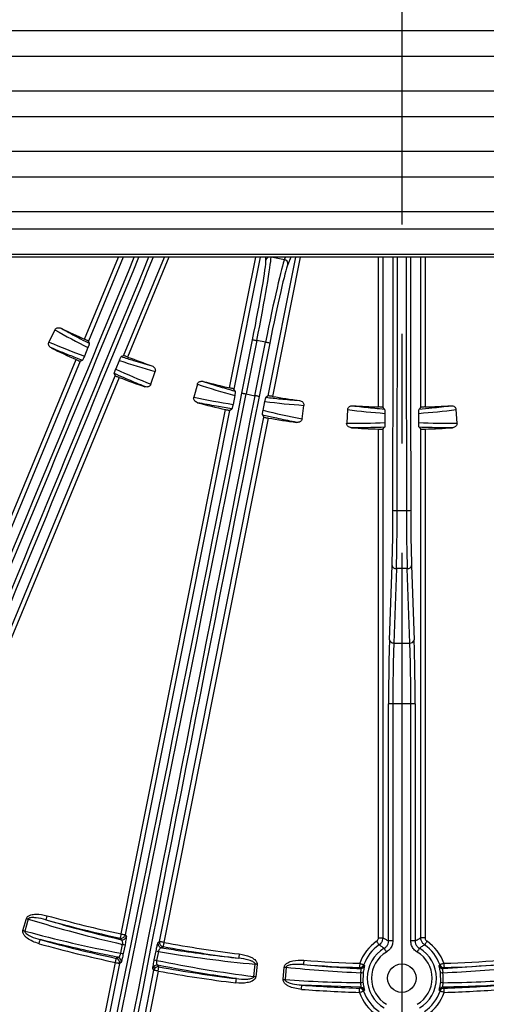
# Model space of a CAD drawing. Extents: x 5 to 417, y 5 to 292.
# Drawn here: x 263 to 274, y 178 to 201 of the extents above; entities that cross this region are included whole.
import ezdxf

# ---------------------------------------------------------------- set-up
doc = ezdxf.new("R2010")
doc.units = 0
doc.linetypes.add('CENTERX2', pattern=[20.32, 12.7, -2.54, 2.54, -2.54])
doc.layers.get('0').update_dxf_attribs({"linetype": 'CONTINUOUS'})
doc.layers.add('中心線', color=11, linetype='CENTERX2')

# ---------------------------------------------------------------- blocks, each defined once
blk = doc.blocks.new('SW_CENTERMARKSYMBOL_0')
at = {"layer": '中心線', "color": 0}
blk.add_line((0, -1), (0, -43.809), dxfattribs=at)

msp = doc.modelspace()

# ---------------------------------------------------------------- linework, layer by layer
at = {"color": 0, "linetype": 'CONTINUOUS'}
for p, q in [((249.148, 200.929), (294.948, 200.928)), ((294.948, 200.328), (249.148, 200.329)), ((249.148, 199.529), (294.948, 199.528)), ((294.948, 198.928), (249.148, 198.929)), ((249.148, 198.129), (294.948, 198.128)), ((294.948, 197.528), (249.148, 197.529)), ((249.148, 196.729), (294.948, 196.728)), ((249.148, 196.329), (294.948, 196.328)), ((294.948, 195.728), (249.148, 195.729)), ((294.748, 195.668), (259.748, 195.669)), ((264.684, 193.765), (265.473, 195.668)), ((265.581, 195.668), (264.774, 193.721)), ((265.589, 193.383), (266.536, 195.668)), ((266.644, 195.668), (265.684, 193.351)), ((268.052, 192.635), (268.656, 195.668)), ((268.758, 195.668), (268.149, 192.609)), ((268.895, 195.599), (268.895, 195.668)), ((268.946, 192.451), (269.586, 195.668)), ((269.688, 195.668), (269.045, 192.437)), ((269.053, 195.668), (269.323, 195.615)), ((269.323, 195.615), (269.345, 195.668)), ((269.472, 195.668), (269.401, 195.499)), ((271.507, 192.192), (271.507, 195.668)), ((271.607, 195.668), (271.607, 192.186)), ((272.489, 192.186), (272.489, 195.668)), ((272.589, 195.668), (272.589, 192.192)), ((263.998, 193.982), (263.857, 193.7)), ((264.764, 193.572), (264.683, 193.374)), ((264.796, 193.668), (264.774, 193.721)), ((268.337, 192.514), (268.584, 193.753)), ((268.682, 193.734), (268.435, 192.494)), ((268.638, 192.454), (268.884, 193.694)), ((268.884, 193.694), (268.682, 193.734)), ((268.982, 193.674), (268.736, 192.435)), ((265.589, 193.383), (265.537, 193.361)), ((259.74, 181.828), (264.489, 193.292)), ((264.581, 193.254), (259.832, 181.789)), ((264.581, 193.254), (264.635, 193.276)), ((265.409, 193.073), (265.492, 193.27)), ((260.647, 181.452), (265.396, 192.917)), ((265.488, 192.878), (260.739, 181.414)), ((265.374, 192.969), (265.396, 192.917)), ((266.223, 192.72), (266.323, 193.019)), ((267.302, 192.721), (267.219, 192.417)), ((268.169, 192.459), (268.13, 192.253)), ((268.182, 192.559), (268.149, 192.609)), ((268.435, 192.494), (268.638, 192.454)), ((268.946, 192.451), (268.896, 192.417)), ((268.828, 192.114), (268.869, 192.319)), ((269.731, 191.918), (269.771, 192.23)), ((271.647, 192.145), (271.607, 192.186)), ((272.489, 192.186), (272.449, 192.145)), ((265.531, 179.963), (267.952, 192.133)), ((268.051, 192.114), (265.629, 179.943)), ((266.426, 179.785), (268.847, 191.956)), ((268.051, 192.114), (268.101, 192.147)), ((268.813, 192.006), (268.847, 191.956)), ((270.789, 192.13), (270.768, 191.816)), ((271.654, 192.044), (271.655, 191.831)), ((272.441, 191.831), (272.442, 192.044)), ((273.329, 191.816), (273.307, 192.13)), ((268.945, 191.935), (266.524, 179.765)), ((271.507, 179.874), (271.507, 191.68)), ((271.607, 191.681), (271.648, 191.721)), ((271.607, 191.681), (271.607, 179.874)), ((272.448, 191.721), (272.489, 191.681)), ((272.489, 179.874), (272.489, 191.681)), ((272.589, 191.68), (272.589, 179.874)), ((271.941, 189.791), (272.155, 189.791)), ((271.761, 186.785), (271.822, 188.512)), ((271.922, 188.442), (271.861, 186.714)), ((272.174, 188.442), (271.922, 188.442)), ((272.235, 186.714), (272.174, 188.442)), ((272.274, 188.512), (272.335, 186.785)), ((271.861, 186.714), (272.235, 186.714)), ((271.74, 179.801), (271.74, 185.3)), ((272.256, 185.3), (271.84, 185.3)), ((271.84, 185.3), (271.84, 179.801)), ((272.256, 179.801), (272.256, 185.3)), ((272.356, 185.3), (272.356, 179.801)), ((263.254, 180.043), (263.335, 180.32)), ((263.377, 180.308), (263.297, 180.03)), ((265.629, 179.943), (265.654, 179.906)), ((265.526, 179.513), (265.567, 179.721)), ((265.623, 179.713), (265.582, 179.506)), ((266.39, 179.76), (266.426, 179.785)), ((266.302, 179.362), (266.344, 179.57)), ((266.398, 179.555), (266.357, 179.348)), ((264.418, 174.367), (265.399, 179.299)), ((265.497, 179.279), (264.516, 174.348)), ((265.534, 179.303), (265.497, 179.279)), ((266.294, 179.121), (266.269, 179.157)), ((268.615, 178.972), (268.646, 179.26)), ((268.69, 179.255), (268.658, 178.968)), ((269.293, 178.905), (269.318, 179.193)), ((269.362, 179.189), (269.337, 178.901)), ((271.084, 179.159), (271.068, 179.182)), ((271.165, 179.249), (271.182, 179.227)), ((272.914, 179.227), (272.93, 179.249)), ((273.011, 179.159), (274.33, 179.251)), ((273.027, 179.182), (273.011, 179.159)), ((264.817, 171.694), (266.294, 179.121)), ((266.392, 179.101), (264.915, 171.675)), ((271.148, 179.052), (271.146, 178.845)), ((272.95, 178.844), (272.947, 179.052)), ((271.086, 178.728), (269.726, 178.776)), ((271.069, 178.705), (271.086, 178.728)), ((273.01, 178.727), (273.027, 178.705)), ((271.178, 178.658), (271.16, 178.637)), ((272.935, 178.637), (272.918, 178.658))]:
    msp.add_line(p, q, dxfattribs=at)
at = {"color": 0, "linetype": 'CONTINUOUS', "flags": 128}
for points in [[(268.584, 193.753), (268.586, 193.753), (268.592, 193.752), (268.601, 193.75), (268.613, 193.747), (268.628, 193.745), (268.645, 193.741), (268.663, 193.738), (268.682, 193.734)], [(268.982, 193.674), (268.98, 193.675), (268.974, 193.676), (268.965, 193.678), (268.953, 193.68), (268.938, 193.683), (268.921, 193.686), (268.903, 193.69), (268.884, 193.694)], [(268.337, 192.514), (268.339, 192.513), (268.345, 192.512), (268.355, 192.51), (268.367, 192.508), (268.382, 192.505), (268.398, 192.502), (268.416, 192.498), (268.435, 192.494)], [(268.736, 192.435), (268.733, 192.435), (268.727, 192.436), (268.718, 192.438), (268.706, 192.44), (268.691, 192.443), (268.675, 192.447), (268.657, 192.45), (268.638, 192.454)], [(271.84, 185.3), (271.821, 185.3), (271.802, 185.3), (271.785, 185.3), (271.77, 185.3), (271.758, 185.3), (271.748, 185.3), (271.742, 185.3), (271.74, 185.3)], [(272.356, 185.3), (272.354, 185.3), (272.347, 185.3), (272.338, 185.3), (272.326, 185.3), (272.311, 185.3), (272.294, 185.3), (272.275, 185.3), (272.256, 185.3)], [(263.335, 180.32), (263.341, 180.319), (263.346, 180.317), (263.352, 180.316), (263.357, 180.314), (263.362, 180.312), (263.367, 180.311), (263.373, 180.309), (263.377, 180.308)], [(263.812, 180.386), (263.807, 180.368), (263.802, 180.35), (263.798, 180.334), (263.794, 180.319), (263.79, 180.307), (263.788, 180.298), (263.786, 180.292), (263.785, 180.29)], [(263.254, 180.043), (263.26, 180.041), (263.265, 180.039), (263.271, 180.038), (263.276, 180.036), (263.281, 180.035), (263.287, 180.033), (263.292, 180.032), (263.297, 180.03)], [(265.531, 179.963), (265.527, 179.944), (265.523, 179.926), (265.52, 179.909), (265.517, 179.895), (265.514, 179.883), (265.512, 179.873), (265.511, 179.867), (265.51, 179.865)], [(265.535, 179.828), (265.529, 179.836), (265.51, 179.865)], [(265.531, 179.963), (265.55, 179.959), (265.568, 179.955), (265.585, 179.952), (265.6, 179.949), (265.612, 179.947), (265.621, 179.945), (265.627, 179.944), (265.629, 179.943)], [(271.507, 179.874), (271.526, 179.874), (271.544, 179.874), (271.561, 179.874), (271.576, 179.874), (271.589, 179.874), (271.598, 179.874), (271.604, 179.874), (271.607, 179.874)], [(272.589, 179.874), (272.57, 179.874), (272.551, 179.874), (272.534, 179.874), (272.519, 179.874), (272.507, 179.874), (272.497, 179.874), (272.491, 179.874), (272.489, 179.874)], [(263.628, 179.735), (263.633, 179.753), (263.638, 179.771), (263.642, 179.787), (263.646, 179.802), (263.65, 179.814), (263.652, 179.823), (263.654, 179.829), (263.654, 179.831)], [(266.524, 179.765), (266.505, 179.769), (266.487, 179.773), (266.471, 179.776), (266.456, 179.779), (266.444, 179.781), (266.435, 179.783), (266.429, 179.784), (266.426, 179.785)], [(266.506, 179.667), (266.502, 179.664), (266.47, 179.642)], [(266.524, 179.765), (266.521, 179.746), (266.517, 179.728), (266.514, 179.712), (266.512, 179.697), (266.509, 179.685), (266.508, 179.675), (266.507, 179.669), (266.506, 179.667)], [(271.463, 179.791), (271.474, 179.775), (271.484, 179.76), (271.494, 179.746), (271.502, 179.734), (271.509, 179.724), (271.515, 179.716), (271.518, 179.711), (271.52, 179.709)], [(271.692, 179.542), (271.682, 179.559), (271.673, 179.574), (271.664, 179.589), (271.656, 179.602), (271.65, 179.613), (271.645, 179.621), (271.642, 179.626), (271.641, 179.628)], [(271.84, 179.801), (271.82, 179.801), (271.802, 179.801), (271.785, 179.801), (271.77, 179.801), (271.758, 179.801), (271.748, 179.801), (271.742, 179.801), (271.74, 179.801)], [(272.356, 179.801), (272.353, 179.801), (272.347, 179.801), (272.338, 179.801), (272.325, 179.801), (272.31, 179.801), (272.293, 179.801), (272.275, 179.801), (272.256, 179.801)], [(272.455, 179.628), (272.453, 179.626), (272.45, 179.621), (272.445, 179.613), (272.439, 179.602), (272.432, 179.589), (272.423, 179.574), (272.414, 179.559), (272.404, 179.542)], [(272.632, 179.791), (272.622, 179.775), (272.611, 179.76), (272.602, 179.746), (272.593, 179.734), (272.586, 179.724), (272.581, 179.716), (272.577, 179.711), (272.576, 179.709)], [(265.399, 179.299), (265.403, 179.317), (265.407, 179.335), (265.411, 179.352), (265.414, 179.367), (265.417, 179.379), (265.419, 179.388), (265.42, 179.394), (265.42, 179.396)], [(265.42, 179.396), (265.425, 179.399), (265.457, 179.421)], [(268.275, 179.498), (268.272, 179.479), (268.27, 179.461), (268.268, 179.444), (268.266, 179.429), (268.265, 179.417), (268.263, 179.408), (268.263, 179.402), (268.262, 179.399)], [(265.399, 179.299), (265.418, 179.295), (265.436, 179.291), (265.453, 179.288), (265.467, 179.285), (265.48, 179.283), (265.489, 179.281), (265.495, 179.28), (265.497, 179.279)], [(266.385, 179.236), (266.391, 179.228), (266.41, 179.199)], [(266.392, 179.101), (266.395, 179.12), (266.399, 179.138), (266.402, 179.155), (266.404, 179.17), (266.407, 179.182), (266.408, 179.191), (266.41, 179.197), (266.41, 179.199)], [(268.69, 179.255), (268.684, 179.256), (268.679, 179.256), (268.673, 179.257), (268.667, 179.258), (268.662, 179.258), (268.657, 179.259), (268.651, 179.259), (268.646, 179.26)], [(269.318, 179.193), (269.324, 179.193), (269.329, 179.192), (269.335, 179.192), (269.34, 179.191), (269.346, 179.191), (269.351, 179.19), (269.357, 179.19), (269.362, 179.189)], [(269.773, 179.351), (269.771, 179.332), (269.77, 179.313), (269.769, 179.296), (269.768, 179.281), (269.767, 179.269), (269.766, 179.26), (269.766, 179.254), (269.765, 179.251)], [(271.071, 179.282), (271.071, 179.263), (271.07, 179.245), (271.069, 179.228), (271.069, 179.213), (271.069, 179.2), (271.068, 179.191), (271.068, 179.185), (271.068, 179.182)], [(271.071, 179.282), (271.089, 179.276), (271.106, 179.27), (271.122, 179.264), (271.137, 179.259), (271.148, 179.255), (271.157, 179.252), (271.163, 179.25), (271.165, 179.249)], [(273.024, 179.282), (273.006, 179.276), (272.989, 179.27), (272.973, 179.264), (272.959, 179.259), (272.947, 179.255), (272.938, 179.252), (272.932, 179.25), (272.93, 179.249)], [(273.024, 179.282), (273.025, 179.263), (273.025, 179.245), (273.026, 179.228), (273.026, 179.213), (273.027, 179.2), (273.027, 179.191), (273.027, 179.185), (273.027, 179.182)], [(266.392, 179.101), (266.373, 179.105), (266.355, 179.108), (266.339, 179.112), (266.324, 179.115), (266.312, 179.117), (266.302, 179.119), (266.296, 179.12), (266.294, 179.121)], [(268.658, 178.968), (268.653, 178.968), (268.647, 178.969), (268.641, 178.969), (268.636, 178.97), (268.63, 178.971), (268.625, 178.971), (268.62, 178.972), (268.615, 178.972)], [(268.196, 178.826), (268.198, 178.845), (268.2, 178.863), (268.202, 178.88), (268.204, 178.895), (268.206, 178.907), (268.207, 178.917), (268.207, 178.923), (268.208, 178.925)], [(269.293, 178.905), (269.299, 178.905), (269.304, 178.904), (269.31, 178.904), (269.315, 178.903), (269.321, 178.903), (269.326, 178.902), (269.331, 178.902), (269.337, 178.901)], [(269.719, 178.676), (269.721, 178.695), (269.722, 178.713), (269.723, 178.73), (269.724, 178.745), (269.725, 178.758), (269.726, 178.767), (269.726, 178.773), (269.726, 178.776)], [(271.066, 178.605), (271.066, 178.624), (271.067, 178.643), (271.067, 178.66), (271.068, 178.675), (271.068, 178.687), (271.068, 178.696), (271.069, 178.702), (271.069, 178.705)], [(273.03, 178.605), (273.029, 178.624), (273.029, 178.642), (273.028, 178.659), (273.028, 178.674), (273.027, 178.687), (273.027, 178.696), (273.027, 178.702), (273.027, 178.705)], [(271.066, 178.605), (271.084, 178.611), (271.101, 178.617), (271.117, 178.622), (271.131, 178.627), (271.143, 178.631), (271.152, 178.634), (271.158, 178.636), (271.16, 178.637)], [(273.03, 178.605), (273.012, 178.611), (272.994, 178.617), (272.978, 178.622), (272.964, 178.627), (272.952, 178.631), (272.943, 178.634), (272.937, 178.636), (272.935, 178.637)]]:
    msp.add_lwpolyline(points, dxfattribs=at)
at = {"color": 0, "linetype": 'CONTINUOUS'}
msp.add_circle((272.048, 178.936), 0.33, dxfattribs=at)
for centre, radius, start, end in [((272.049, 210.128), 43.015, 345.8425, 194.1463), ((272.049, 210.128), 43, 345.8373, 194.1515), ((272.049, 210.128), 42.965, 345.8255, 194.1633), ((272.049, 210.128), 43.015, 196.0392, 336.7985), ((272.049, 210.128), 43, 196.0451, 336.7985), ((272.049, 210.128), 42.965, 246.7985, 343.9469), ((268.992, 195.579), 0.0988, 115.4042, 168.2028), ((269.303, 195.517), 0.0999, 349.5775, 78.7618), ((272.049, 210.128), 17.944, 243.8623, 245.7708), ((272.049, 210.128), 18.456, 243.8561, 245.8187), ((272.049, 210.128), 17.944, 249.2263, 251.1347), ((272.049, 210.128), 18.456, 249.1783, 251.1409), ((272.049, 210.128), 17.944, 255.1123, 257.1324), ((272.049, 210.128), 17.944, 260.3647, 262.3847), ((272.049, 210.128), 18.456, 255.1061, 257.1772), ((272.049, 210.128), 17.944, 266.3623, 268.2708), ((272.049, 210.128), 17.944, 271.7263, 273.6347), ((272.049, 210.128), 18.456, 260.3199, 262.3909), ((272.049, 210.128), 18.456, 266.3561, 268.3187), ((272.049, 210.128), 18.456, 271.6783, 273.6409), ((271.918, 190.635), 0.844, 264.7605, 271.5502), ((272.178, 190.635), 0.844, 268.4475, 275.2367), ((271.911, 188.533), 0.092, 193.0305, 276.4047), ((272.185, 188.533), 0.092, 263.5934, 346.966), ((271.851, 186.806), 0.092, 193.0327, 276.4024), ((272.245, 186.805), 0.092, 263.5932, 346.9651), ((272.049, 210.128), 30.862, 254.5211, 257.8089), ((272.049, 210.128), 30.961, 254.5211, 257.8089), ((265.531, 179.963), 0.1, 257.8928, 348.665), ((265.555, 179.926), 0.1, 257.9485, 348.6671), ((272.049, 210.128), 31.538, 254.5143, 257.8291), ((272.049, 210.128), 31.439, 254.5143, 257.8291), ((265.633, 180.008), 0.295, 257.1447, 268.1246), ((266.488, 179.741), 0.1, 168.8316, 259.5474), ((266.524, 179.765), 0.1, 168.8312, 259.6061), ((272.049, 210.128), 30.961, 259.6882, 262.9759), ((272.049, 210.128), 30.862, 259.6882, 262.9759), ((272.048, 178.936), 1.036, 124.3401, 160.4586), ((272.048, 178.936), 0.936, 124.3401, 160.4586), ((272.048, 178.936), 0.803, 120.4206, 239.5765), ((272.048, 178.936), 0.803, 300.4206, 59.5765), ((272.048, 178.936), 0.936, 19.5384, 55.657), ((272.048, 178.936), 1.036, 19.5384, 55.657), ((265.399, 179.299), 0.1, 348.8291, 77.7479), ((265.436, 179.323), 0.1, 348.8288, 77.8049), ((265.592, 179.801), 0.295, 257.1518, 268.1115), ((266.448, 179.846), 0.295, 249.3752, 260.3487), ((272.048, 178.936), 0.703, 120.4206, 239.5765), ((272.048, 178.936), 0.703, 300.4206, 59.5765), ((266.367, 179.137), 0.1, 79.6935, 168.6683), ((266.392, 179.101), 0.1, 79.7491, 168.6669), ((266.406, 179.638), 0.295, 249.3781, 260.3516), ((272.049, 210.128), 31.439, 259.668, 262.9828), ((272.049, 210.128), 30.961, 265.7711, 268.1852), ((272.049, 210.128), 30.862, 265.7711, 268.1852), ((271.071, 179.282), 0.1, 268.243, 340.4021), ((271.087, 179.259), 0.1, 268.2764, 341.3274), ((273.008, 179.259), 0.1, 198.6641, 271.7254), ((273.024, 179.282), 0.1, 199.5921, 271.7561), ((272.049, 210.128), 30.862, 271.8119, 274.2259), ((272.049, 210.128), 30.961, 271.8119, 274.2259), ((272.049, 210.128), 31.538, 259.668, 262.9828), ((271.022, 178.445), 0.62, 78.2222, 83.4162), ((273.073, 178.445), 0.62, 96.5771, 101.7722), ((272.049, 210.128), 31.439, 265.7643, 268.214), ((271.065, 178.605), 0.1, 18.6493, 88.1622), ((271.082, 178.628), 0.1, 17.7445, 88.1931), ((271.083, 178.976), 0.146, 272.6046, 295.3136), ((273.013, 178.627), 0.1, 91.8087, 162.2468), ((273.03, 178.605), 0.1, 91.8368, 161.3448), ((273.012, 178.976), 0.146, 244.6827, 267.3872), ((272.049, 210.128), 31.439, 271.783, 274.2328), ((272.049, 210.128), 31.538, 265.7643, 268.214), ((272.048, 178.936), 1.036, 198.5983, 235.657), ((272.048, 178.936), 0.936, 198.5983, 235.657), ((272.048, 178.936), 0.936, 304.3401, 341.3987), ((272.048, 178.936), 1.036, 304.3401, 341.3987), ((272.049, 210.128), 31.538, 271.783, 274.2328)]:
    msp.add_arc(centre, radius, start, end, dxfattribs=at)
for centre, major_axis, ratio, start_param, end_param in [((260.15, 199.903), (75.355, 181.91), 0.034921, 4.58672, 4.703574), ((260.243, 199.865), (75.393, 182.002), 0.034903, 4.58672, 4.703788), ((273.139, 194.523), (75.393, 182.002), 0.034903, 1.578961, 1.696466), ((273.231, 194.485), (75.355, 181.91), 0.034921, 1.578755, 1.696466), ((268.617, 193.747), (0.39, 1.962), 0.033175, 4.712389, 6.087098), ((268.95, 193.681), (0.39, 1.962), 0.033175, 0.174533, 1.570796), ((264.969, 196.128), (0.005, 196.9), 0.034921, 4.680217, 4.710053), ((265.069, 196.128), (0.005, 197), 0.034903, 4.680217, 4.710054), ((279.027, 196.128), (0.005, 197), 0.034903, 1.573131, 1.602968), ((279.127, 196.128), (0.005, 196.9), 0.034921, 1.573133, 1.602968), ((268.518, 193.766), (0.371, 1.863), 0.034921, 4.712389, 6.108652), ((269.048, 193.661), (0.371, 1.863), 0.034921, 0.174533, 1.570796), ((272.913, 209.697), (16.197, -8.076), 0.99831, 4.658982, 4.706993), ((271.014, 210.644), (16.489, -8.222), 0.99831, 4.7752, 4.823381), ((271.132, 210.435), (17.163, -5.743), 0.99831, 4.717784, 4.765796), ((273.145, 209.761), (17.473, -5.847), 0.99831, 4.601397, 4.649578), ((272.981, 209.874), (17.461, -4.761), 0.99831, 4.658982, 4.709048), ((264.53, 193.271), (21.687, 109.014), 0.034921, 4.543865, 4.712389), ((264.628, 193.252), (21.707, 109.112), 0.034889, 4.543865, 4.712389), ((272.445, 191.697), (21.707, 109.112), 0.034889, 1.570796, 1.73932), ((272.543, 191.677), (21.687, 109.014), 0.034921, 1.570796, 1.73932), ((270.933, 210.432), (17.776, -4.847), 0.99831, 4.7752, 4.825395), ((271.09, 210.25), (17.954, -2.284), 0.99831, 4.71573, 4.765796), ((273.196, 209.982), (18.277, -2.326), 0.99831, 4.599383, 4.649578), ((273.012, 210.061), (18.054, -1.263), 0.99831, 4.658982, 4.706993), ((271.085, 210.061), (18.054, 1.262), 0.99831, 4.717784, 4.765796), ((270.895, 210.209), (18.38, -1.286), 0.99831, 4.7752, 4.823381), ((273.202, 210.209), (18.38, 1.285), 0.99831, 4.601397, 4.649578), ((271.775, 189.856), (0, 1.9), 0.034921, 3.926991, 4.680217), ((271.875, 189.856), (0, 2), 0.033175, 3.926991, 4.680217), ((272.221, 189.856), (0, 2), 0.033175, 1.602968, 2.356194), ((272.321, 189.856), (0, 1.9), 0.034921, 1.602968, 2.356194), ((271.813, 185.3), (0, 2.1), 0.034921, 0.785398, 1.570796), ((271.913, 185.3), (0, 2), 0.036667, 0.785398, 1.570796), ((272.183, 185.3), (0, 2), 0.036667, 4.712389, 5.497787), ((272.283, 185.3), (0, 2.1), 0.034921, 4.712389, 5.497787), ((272.514, 209.992), (29.822, -8.693), 0.999855, 4.697436, 4.770434), ((271.494, 210.29), (30.102, -8.775), 0.999855, 4.731482, 4.804496), ((271.566, 210.181), (30.879, -3.383), 0.999855, 4.654344, 4.727342), ((272.623, 210.065), (31.168, -3.414), 0.999855, 4.620282, 4.693296), ((272.532, 210.086), (30.945, -2.708), 0.999855, 4.697436, 4.753329), ((271.565, 210.086), (30.945, 2.707), 0.999855, 4.671449, 4.727342), ((272.075, 178.933), (0.986, -0.086), 0.999855, 3.099941, 3.332726), ((272.021, 178.933), (0.986, 0.086), 0.999855, 6.092052, 6.324837), ((271.473, 210.179), (31.235, -2.734), 0.999855, 4.731482, 4.787461), ((272.624, 210.179), (31.236, 2.732), 0.999855, 4.637317, 4.693296)]:
    msp.add_ellipse(centre, major_axis=major_axis, ratio=ratio, start_param=start_param, end_param=end_param, dxfattribs=at)
for points, knots in [([(263.998, 193.982), (264.002, 193.989), (264.012, 194.005), (264.035, 194.022), (264.065, 194.032), (264.101, 194.034), (264.127, 194.027), (264.141, 194.02), (264.144, 194.019)], [0, 0, 0, 0, 0.153869, 0.327717, 0.511865, 0.718682, 0.955289, 1, 1, 1, 1]), ([(264.144, 194.019), (264.173, 194.002), (264.323, 193.918), (264.539, 193.8), (264.728, 193.703), (264.796, 193.668)], [0, 0, 0, 0, 0.138559, 0.692806, 1, 1, 1, 1]), ([(263.916, 193.561), (263.903, 193.569), (263.878, 193.584), (263.855, 193.62), (263.846, 193.656), (263.849, 193.682), (263.855, 193.696), (263.857, 193.7)], [0, 0, 0, 0, 0.269671, 0.535468, 0.731356, 0.927982, 1, 1, 1, 1]), ([(264.635, 193.276), (264.534, 193.313), (264.293, 193.405), (264.055, 193.503), (263.916, 193.561)], [0, 0, 0, 0, 0.415263, 1, 1, 1, 1]), ([(264.774, 193.721), (264.773, 193.722), (264.771, 193.724), (264.754, 193.732), (264.731, 193.744), (264.706, 193.755), (264.69, 193.762), (264.684, 193.765)], [0, 0, 0, 0, 0.219726, 0.439446, 0.659239, 0.879032, 1, 1, 1, 1]), ([(264.796, 193.668), (264.795, 193.663), (264.795, 193.656), (264.784, 193.626), (264.777, 193.606), (264.769, 193.586), (264.765, 193.576), (264.764, 193.572)], [0, 0, 0, 0, 0.543922, 0.700788, 0.858673, 0.945949, 1, 1, 1, 1]), ([(264.683, 193.374), (264.681, 193.369), (264.676, 193.358), (264.669, 193.341), (264.659, 193.319), (264.646, 193.293), (264.638, 193.279), (264.635, 193.276), (264.635, 193.276)], [0, 0, 0, 0, 0.068573, 0.136895, 0.247184, 0.43911, 0.811666, 1, 1, 1, 1]), ([(265.492, 193.27), (265.494, 193.276), (265.5, 193.29), (265.51, 193.312), (265.523, 193.339), (265.533, 193.357), (265.536, 193.36), (265.537, 193.361)], [0, 0, 0, 0, 0.080515, 0.189384, 0.378208, 0.748867, 1, 1, 1, 1]), ([(265.537, 193.361), (265.631, 193.331), (265.867, 193.256), (266.104, 193.188), (266.246, 193.148)], [0, 0, 0, 0, 0.401368, 1, 1, 1, 1]), ([(265.684, 193.351), (265.674, 193.355), (265.653, 193.363), (265.624, 193.373), (265.603, 193.38), (265.592, 193.383), (265.59, 193.383), (265.589, 193.383)], [0, 0, 0, 0, 0.219633, 0.439269, 0.659006, 0.878808, 1, 1, 1, 1]), ([(264.489, 193.292), (264.499, 193.287), (264.519, 193.278), (264.547, 193.266), (264.568, 193.258), (264.579, 193.254), (264.581, 193.254), (264.581, 193.254)], [0, 0, 0, 0, 0.21938, 0.438766, 0.658064, 0.877388, 1, 1, 1, 1]), ([(266.246, 193.148), (266.26, 193.142), (266.288, 193.129), (266.315, 193.097), (266.328, 193.062), (266.328, 193.036), (266.324, 193.022), (266.323, 193.019)], [0, 0, 0, 0, 0.271664, 0.539384, 0.736368, 0.934104, 1, 1, 1, 1]), ([(265.374, 192.969), (265.374, 192.974), (265.374, 192.98), (265.384, 193.008), (265.39, 193.026), (265.398, 193.046), (265.404, 193.061), (265.408, 193.07), (265.409, 193.073)], [0, 0, 0, 0, 0.510706, 0.652962, 0.795941, 0.878796, 0.962379, 1, 1, 1, 1]), ([(266.083, 192.663), (266.051, 192.676), (265.891, 192.742), (265.654, 192.843), (265.451, 192.935), (265.374, 192.969)], [0, 0, 0, 0, 0.134207, 0.671042, 1, 1, 1, 1]), ([(265.396, 192.917), (265.397, 192.916), (265.4, 192.914), (265.417, 192.906), (265.441, 192.896), (265.466, 192.886), (265.482, 192.88), (265.488, 192.878)], [0, 0, 0, 0, 0.219557, 0.439115, 0.658535, 0.877831, 1, 1, 1, 1]), ([(266.223, 192.72), (266.22, 192.712), (266.212, 192.695), (266.192, 192.675), (266.163, 192.66), (266.129, 192.654), (266.101, 192.657), (266.086, 192.662), (266.083, 192.663)], [0, 0, 0, 0, 0.1527007, 0.3252527, 0.5076409, 0.7121961, 0.9461228, 1, 1, 1, 1]), ([(267.302, 192.721), (267.305, 192.73), (267.312, 192.747), (267.332, 192.768), (267.359, 192.784), (267.393, 192.792), (267.421, 192.791), (267.436, 192.787), (267.438, 192.786)], [0, 0, 0, 0, 0.153866, 0.327713, 0.511864, 0.71868, 0.955288, 1, 1, 1, 1]), ([(267.438, 192.786), (267.471, 192.776), (267.633, 192.723), (267.881, 192.646), (268.097, 192.583), (268.182, 192.559)], [0, 0, 0, 0, 0.1319284, 0.659652, 1, 1, 1, 1]), ([(267.305, 192.292), (267.291, 192.298), (267.262, 192.308), (267.233, 192.338), (267.217, 192.372), (267.215, 192.399), (267.219, 192.413), (267.219, 192.417)], [0, 0, 0, 0, 0.269674, 0.535474, 0.731356, 0.927984, 1, 1, 1, 1]), ([(268.149, 192.609), (268.148, 192.61), (268.145, 192.612), (268.127, 192.617), (268.102, 192.623), (268.075, 192.629), (268.058, 192.633), (268.052, 192.635)], [0, 0, 0, 0, 0.219733, 0.439461, 0.659249, 0.879021, 1, 1, 1, 1]), ([(268.182, 192.559), (268.183, 192.554), (268.183, 192.547), (268.179, 192.515), (268.176, 192.495), (268.172, 192.474), (268.17, 192.463), (268.169, 192.459)], [0, 0, 0, 0, 0.544012, 0.700826, 0.858656, 0.945976, 1, 1, 1, 1]), ([(268.869, 192.319), (268.871, 192.326), (268.874, 192.34), (268.879, 192.364), (268.887, 192.393), (268.893, 192.412), (268.895, 192.416), (268.896, 192.417)], [0, 0, 0, 0, 0.0805901, 0.1894819, 0.3782015, 0.7485804, 1, 1, 1, 1]), ([(268.896, 192.417), (269.007, 192.404), (269.265, 192.375), (269.523, 192.354), (269.671, 192.342)], [0, 0, 0, 0, 0.430015, 1, 1, 1, 1]), ([(269.045, 192.437), (269.034, 192.439), (269.012, 192.443), (268.982, 192.447), (268.96, 192.45), (268.948, 192.451), (268.947, 192.451), (268.946, 192.451)], [0, 0, 0, 0, 0.219615, 0.439227, 0.658941, 0.878734, 1, 1, 1, 1]), ([(268.101, 192.147), (267.984, 192.167), (267.717, 192.211), (267.452, 192.263), (267.305, 192.292)], [0, 0, 0, 0, 0.441999, 1, 1, 1, 1]), ([(268.13, 192.253), (268.128, 192.248), (268.126, 192.237), (268.122, 192.218), (268.117, 192.195), (268.11, 192.167), (268.104, 192.151), (268.102, 192.148), (268.101, 192.147)], [0, 0, 0, 0, 0.068488, 0.136724, 0.247008, 0.439027, 0.81173, 1, 1, 1, 1]), ([(269.671, 192.342), (269.685, 192.339), (269.715, 192.332), (269.748, 192.306), (269.767, 192.274), (269.773, 192.249), (269.771, 192.234), (269.771, 192.23)], [0, 0, 0, 0, 0.271663, 0.539378, 0.736364, 0.934109, 1, 1, 1, 1]), ([(270.789, 192.13), (270.791, 192.139), (270.794, 192.157), (270.809, 192.181), (270.833, 192.203), (270.865, 192.217), (270.892, 192.221), (270.908, 192.22), (270.91, 192.22)], [0, 0, 0, 0, 0.15387, 0.327719, 0.511867, 0.718683, 0.955288, 1, 1, 1, 1]), ([(270.91, 192.22), (270.944, 192.216), (271.114, 192.196), (271.359, 192.17), (271.571, 192.152), (271.647, 192.145)], [0, 0, 0, 0, 0.138559, 0.692806, 1, 1, 1, 1]), ([(271.607, 192.186), (271.605, 192.187), (271.602, 192.187), (271.584, 192.189), (271.558, 192.19), (271.531, 192.192), (271.513, 192.192), (271.507, 192.192)], [0, 0, 0, 0, 0.219726, 0.439447, 0.659239, 0.87903, 1, 1, 1, 1]), ([(272.449, 192.145), (272.548, 192.154), (272.794, 192.175), (273.039, 192.203), (273.186, 192.22)], [0, 0, 0, 0, 0.401368, 1, 1, 1, 1]), ([(272.589, 192.192), (272.578, 192.192), (272.555, 192.191), (272.525, 192.19), (272.503, 192.188), (272.491, 192.187), (272.49, 192.186), (272.489, 192.186)], [0, 0, 0, 0, 0.219635, 0.439267, 0.659006, 0.878808, 1, 1, 1, 1]), ([(273.186, 192.22), (273.201, 192.22), (273.231, 192.219), (273.269, 192.2), (273.294, 192.172), (273.305, 192.148), (273.306, 192.134), (273.307, 192.13)], [0, 0, 0, 0, 0.271663, 0.539377, 0.736366, 0.934108, 1, 1, 1, 1]), ([(267.952, 192.133), (267.963, 192.13), (267.985, 192.125), (268.015, 192.119), (268.037, 192.115), (268.048, 192.114), (268.05, 192.114), (268.051, 192.114)], [0, 0, 0, 0, 0.219373, 0.438749, 0.658052, 0.877397, 1, 1, 1, 1]), ([(268.813, 192.006), (268.813, 192.01), (268.812, 192.016), (268.816, 192.046), (268.819, 192.065), (268.822, 192.085), (268.825, 192.102), (268.827, 192.111), (268.828, 192.114)], [0, 0, 0, 0, 0.510615, 0.652933, 0.795968, 0.878801, 0.962359, 1, 1, 1, 1]), ([(269.605, 191.835), (269.571, 191.841), (269.401, 191.874), (269.137, 191.93), (268.908, 191.983), (268.813, 192.006)], [0, 0, 0, 0, 0.12807, 0.64036, 1, 1, 1, 1]), ([(268.847, 191.956), (268.849, 191.955), (268.852, 191.954), (268.869, 191.949), (268.895, 191.944), (268.922, 191.939), (268.939, 191.936), (268.945, 191.935)], [0, 0, 0, 0, 0.219575, 0.439157, 0.6586, 0.877911, 1, 1, 1, 1]), ([(271.647, 192.145), (271.648, 192.14), (271.65, 192.134), (271.653, 192.102), (271.654, 192.081), (271.654, 192.06), (271.654, 192.048), (271.654, 192.044)], [0, 0, 0, 0, 0.543923, 0.700791, 0.858678, 0.945951, 1, 1, 1, 1]), ([(272.442, 192.044), (272.442, 192.05), (272.442, 192.066), (272.443, 192.09), (272.445, 192.12), (272.447, 192.14), (272.449, 192.144), (272.449, 192.145)], [0, 0, 0, 0, 0.080519, 0.189388, 0.378209, 0.748868, 1, 1, 1, 1]), ([(269.731, 191.918), (269.73, 191.909), (269.726, 191.891), (269.709, 191.868), (269.684, 191.848), (269.652, 191.835), (269.624, 191.833), (269.608, 191.835), (269.605, 191.835)], [0, 0, 0, 0, 0.152703, 0.325249, 0.507638, 0.712196, 0.946123, 1, 1, 1, 1]), ([(270.876, 191.71), (270.861, 191.712), (270.831, 191.717), (270.796, 191.741), (270.774, 191.771), (270.767, 191.797), (270.767, 191.812), (270.768, 191.816)], [0, 0, 0, 0, 0.2696748, 0.5354709, 0.7313488, 0.9279797, 1, 1, 1, 1]), ([(271.655, 191.831), (271.655, 191.825), (271.655, 191.814), (271.655, 191.794), (271.654, 191.771), (271.652, 191.742), (271.65, 191.725), (271.649, 191.722), (271.648, 191.721)], [0, 0, 0, 0, 0.068572, 0.136893, 0.24718, 0.439108, 0.811666, 1, 1, 1, 1]), ([(272.448, 191.721), (272.447, 191.726), (272.445, 191.731), (272.443, 191.761), (272.442, 191.78), (272.441, 191.801), (272.441, 191.818), (272.441, 191.827), (272.441, 191.831)], [0, 0, 0, 0, 0.510705, 0.652963, 0.795943, 0.878795, 0.962381, 1, 1, 1, 1]), ([(273.329, 191.816), (273.328, 191.807), (273.328, 191.789), (273.317, 191.762), (273.296, 191.738), (273.266, 191.719), (273.24, 191.711), (273.224, 191.71), (273.221, 191.71)], [0, 0, 0, 0, 0.1527012, 0.3252496, 0.5076419, 0.7121961, 0.9461236, 1, 1, 1, 1]), ([(271.648, 191.721), (271.541, 191.718), (271.283, 191.71), (271.026, 191.71), (270.876, 191.71)], [0, 0, 0, 0, 0.415263, 1, 1, 1, 1]), ([(271.507, 191.68), (271.518, 191.68), (271.541, 191.679), (271.571, 191.679), (271.593, 191.68), (271.605, 191.68), (271.606, 191.681), (271.607, 191.681)], [0, 0, 0, 0, 0.219381, 0.438767, 0.658063, 0.877389, 1, 1, 1, 1]), ([(273.221, 191.71), (273.186, 191.709), (273.013, 191.709), (272.756, 191.711), (272.533, 191.719), (272.448, 191.721)], [0, 0, 0, 0, 0.134207, 0.671042, 1, 1, 1, 1]), ([(272.489, 191.681), (272.491, 191.681), (272.494, 191.68), (272.512, 191.679), (272.538, 191.679), (272.565, 191.68), (272.583, 191.68), (272.589, 191.68)], [0, 0, 0, 0, 0.219556, 0.439118, 0.658537, 0.877835, 1, 1, 1, 1]), ([(263.335, 180.32), (263.34, 180.33), (263.349, 180.352), (263.383, 180.383), (263.453, 180.413), (263.602, 180.431), (263.728, 180.404), (263.812, 180.386)], [0, 0, 0, 0, 0.061717, 0.137666, 0.259112, 0.500201, 1, 1, 1, 1]), ([(263.785, 180.29), (263.711, 180.309), (263.602, 180.336), (263.474, 180.344), (263.415, 180.337), (263.39, 180.326), (263.38, 180.316), (263.378, 180.31), (263.377, 180.308)], [0, 0, 0, 0, 0.546949, 0.794929, 0.904967, 0.961667, 0.983312, 1, 1, 1, 1]), ([(263.785, 180.29), (264.01, 180.225), (264.589, 180.057), (265.176, 179.915), (265.535, 179.828)], [0, 0, 0, 0, 0.387513, 1, 1, 1, 1]), ([(263.628, 179.735), (263.529, 179.769), (263.409, 179.811), (263.3, 179.91), (263.266, 179.956), (263.25, 180), (263.25, 180.028), (263.254, 180.041), (263.254, 180.043)], [0, 0, 0, 0, 0.594028, 0.720506, 0.847689, 0.918881, 0.990751, 1, 1, 1, 1]), ([(263.297, 180.03), (263.296, 180.03), (263.295, 180.026), (263.295, 180.018), (263.3, 180.004), (263.318, 179.981), (263.352, 179.955), (263.443, 179.901), (263.547, 179.861), (263.635, 179.837), (263.654, 179.831)], [0, 0, 0, 0, 0.005509, 0.027072, 0.051786, 0.107473, 0.225179, 0.353475, 0.856204, 1, 1, 1, 1]), ([(265.654, 179.906), (265.654, 179.903), (265.654, 179.895), (265.648, 179.85), (265.638, 179.79), (265.629, 179.741), (265.624, 179.717), (265.623, 179.713)], [0, 0, 0, 0, 0.263238, 0.527043, 0.772065, 0.962601, 1, 1, 1, 1]), ([(271.463, 179.791), (271.471, 179.798), (271.487, 179.811), (271.503, 179.84), (271.506, 179.863), (271.507, 179.874)], [0, 0, 0, 0, 0.305645, 0.652818, 1, 1, 1, 1]), ([(271.607, 179.874), (271.604, 179.851), (271.6, 179.807), (271.567, 179.748), (271.535, 179.721), (271.52, 179.709)], [0, 0, 0, 0, 0.347169, 0.694367, 1, 1, 1, 1]), ([(271.607, 179.874), (271.627, 179.863), (271.671, 179.84), (271.715, 179.814), (271.74, 179.801)], [0, 0, 0, 0, 0.451912, 1, 1, 1, 1]), ([(272.356, 179.801), (272.373, 179.81), (272.417, 179.835), (272.461, 179.859), (272.489, 179.874)], [0, 0, 0, 0, 0.379713, 1, 1, 1, 1]), ([(272.576, 179.709), (272.559, 179.723), (272.524, 179.752), (272.494, 179.812), (272.491, 179.854), (272.489, 179.874)], [0, 0, 0, 0, 0.34717, 0.69436, 1, 1, 1, 1]), ([(272.589, 179.874), (272.59, 179.864), (272.592, 179.843), (272.606, 179.813), (272.624, 179.798), (272.632, 179.791)], [0, 0, 0, 0, 0.3056446, 0.6528357, 1, 1, 1, 1]), ([(265.457, 179.421), (265.302, 179.452), (264.698, 179.573), (264.099, 179.721), (263.654, 179.831)], [0, 0, 0, 0, 0.256182, 1, 1, 1, 1]), ([(265.567, 179.721), (265.567, 179.723), (265.569, 179.734), (265.57, 179.746), (265.569, 179.768), (265.564, 179.794), (265.552, 179.819), (265.541, 179.825), (265.535, 179.828)], [0, 0, 0, 0, 0.031996, 0.175968, 0.200216, 0.435717, 0.712126, 1, 1, 1, 1]), ([(266.344, 179.57), (266.348, 179.59), (266.357, 179.631), (266.368, 179.685), (266.379, 179.728), (266.386, 179.754), (266.389, 179.758), (266.39, 179.76)], [0, 0, 0, 0, 0.194201, 0.387945, 0.593366, 0.823031, 1, 1, 1, 1]), ([(266.47, 179.642), (266.465, 179.642), (266.455, 179.641), (266.438, 179.631), (266.422, 179.612), (266.409, 179.588), (266.402, 179.568), (266.399, 179.557), (266.398, 179.555)], [0, 0, 0, 0, 0.194046, 0.440223, 0.6484, 0.830173, 0.964937, 1, 1, 1, 1]), ([(266.47, 179.642), (266.618, 179.618), (267.214, 179.522), (267.813, 179.452), (268.262, 179.399)], [0, 0, 0, 0, 0.249197, 1, 1, 1, 1]), ([(271.641, 179.628), (271.619, 179.643), (271.579, 179.671), (271.538, 179.697), (271.52, 179.709)], [0, 0, 0, 0, 0.548086, 1, 1, 1, 1]), ([(271.641, 179.628), (271.661, 179.643), (271.698, 179.671), (271.733, 179.734), (271.737, 179.778), (271.74, 179.801)], [0, 0, 0, 0, 0.350934, 0.675449, 1, 1, 1, 1]), ([(271.84, 179.801), (271.836, 179.767), (271.829, 179.7), (271.777, 179.606), (271.721, 179.564), (271.692, 179.542)], [0, 0, 0, 0, 0.324539, 0.649086, 1, 1, 1, 1]), ([(272.404, 179.542), (272.377, 179.562), (272.322, 179.602), (272.267, 179.694), (272.26, 179.764), (272.256, 179.801)], [0, 0, 0, 0, 0.324542, 0.649081, 1, 1, 1, 1]), ([(272.356, 179.801), (272.358, 179.776), (272.364, 179.73), (272.4, 179.668), (272.436, 179.642), (272.455, 179.628)], [0, 0, 0, 0, 0.350928, 0.675452, 1, 1, 1, 1]), ([(272.576, 179.709), (272.551, 179.693), (272.51, 179.667), (272.47, 179.639), (272.455, 179.628)], [0, 0, 0, 0, 0.620289, 1, 1, 1, 1]), ([(265.457, 179.421), (265.463, 179.421), (265.474, 179.422), (265.491, 179.435), (265.506, 179.456), (265.518, 179.48), (265.524, 179.5), (265.526, 179.511), (265.526, 179.513)], [0, 0, 0, 0, 0.255237, 0.480186, 0.670512, 0.839524, 0.963882, 1, 1, 1, 1]), ([(265.582, 179.506), (265.578, 179.486), (265.57, 179.445), (265.558, 179.39), (265.547, 179.345), (265.538, 179.312), (265.536, 179.306), (265.534, 179.303)], [0, 0, 0, 0, 0.1835228, 0.3667573, 0.5576623, 0.7690714, 1, 1, 1, 1]), ([(268.646, 179.26), (268.646, 179.262), (268.647, 179.267), (268.644, 179.274), (268.637, 179.286), (268.611, 179.311), (268.56, 179.334), (268.441, 179.374), (268.341, 179.388), (268.262, 179.399)], [0, 0, 0, 0, 0.011827, 0.036504, 0.051883, 0.108142, 0.286373, 0.441127, 1, 1, 1, 1]), ([(268.275, 179.498), (268.362, 179.482), (268.475, 179.462), (268.603, 179.393), (268.659, 179.348), (268.686, 179.299), (268.691, 179.272), (268.69, 179.258), (268.69, 179.255)], [0, 0, 0, 0, 0.510919, 0.6593541, 0.8466384, 0.9185456, 0.9801749, 1, 1, 1, 1]), ([(266.269, 179.157), (266.269, 179.161), (266.269, 179.168), (266.275, 179.212), (266.285, 179.273), (266.295, 179.327), (266.301, 179.356), (266.302, 179.362)], [0, 0, 0, 0, 0.251219, 0.503053, 0.735434, 0.938818, 1, 1, 1, 1]), ([(266.357, 179.348), (266.356, 179.344), (266.354, 179.332), (266.353, 179.317), (266.353, 179.296), (266.354, 179.283), (266.359, 179.263), (266.368, 179.245), (266.38, 179.239), (266.385, 179.236)], [0, 0, 0, 0, 0.052911, 0.200321, 0.233526, 0.426249, 0.457931, 0.722801, 1, 1, 1, 1]), ([(268.208, 178.925), (267.977, 178.959), (267.367, 179.048), (266.761, 179.164), (266.385, 179.236)], [0, 0, 0, 0, 0.37919, 1, 1, 1, 1]), ([(269.318, 179.193), (269.32, 179.204), (269.325, 179.227), (269.353, 179.264), (269.415, 179.307), (269.558, 179.354), (269.686, 179.352), (269.773, 179.351)], [0, 0, 0, 0, 0.0617207, 0.1376678, 0.2591149, 0.5002024, 1, 1, 1, 1]), ([(269.765, 179.251), (269.688, 179.255), (269.576, 179.261), (269.449, 179.244), (269.393, 179.225), (269.371, 179.209), (269.363, 179.197), (269.362, 179.192), (269.362, 179.189)], [0, 0, 0, 0, 0.546948, 0.794929, 0.904965, 0.961665, 0.98331, 1, 1, 1, 1]), ([(269.765, 179.251), (269.998, 179.231), (270.437, 179.194), (270.877, 179.17), (271.084, 179.159)], [0, 0, 0, 0, 0.530379, 1, 1, 1, 1]), ([(271.093, 179.061), (271.094, 179.066), (271.097, 179.082), (271.102, 179.108), (271.103, 179.125), (271.102, 179.141), (271.098, 179.155), (271.089, 179.158), (271.084, 179.159)], [0, 0, 0, 0, 0.096321, 0.283074, 0.477965, 0.48754, 0.731885, 1, 1, 1, 1]), ([(271.182, 179.227), (271.182, 179.225), (271.182, 179.219), (271.174, 179.186), (271.163, 179.138), (271.154, 179.09), (271.15, 179.061), (271.148, 179.052)], [0, 0, 0, 0, 0.24855, 0.492636, 0.705955, 0.900915, 1, 1, 1, 1]), ([(272.947, 179.052), (272.944, 179.071), (272.939, 179.109), (272.928, 179.16), (272.919, 179.199), (272.913, 179.222), (272.914, 179.225), (272.914, 179.227)], [0, 0, 0, 0, 0.193415, 0.391211, 0.594228, 0.807315, 1, 1, 1, 1]), ([(273.011, 179.159), (273.008, 179.158), (273, 179.156), (272.993, 179.143), (272.993, 179.121), (272.996, 179.092), (273, 179.071), (273.002, 179.06)], [0, 0, 0, 0, 0.209623, 0.427439, 0.624316, 0.812936, 1, 1, 1, 1]), ([(268.658, 178.968), (268.656, 178.957), (268.651, 178.934), (268.622, 178.898), (268.561, 178.857), (268.415, 178.813), (268.285, 178.821), (268.196, 178.826)], [0, 0, 0, 0, 0.061068, 0.135973, 0.25487, 0.487228, 1, 1, 1, 1]), ([(268.208, 178.925), (268.287, 178.918), (268.4, 178.907), (268.528, 178.921), (268.583, 178.938), (268.606, 178.953), (268.613, 178.965), (268.614, 178.97), (268.615, 178.972)], [0, 0, 0, 0, 0.560257, 0.798607, 0.906142, 0.962014, 0.983443, 1, 1, 1, 1]), ([(269.719, 178.676), (269.615, 178.691), (269.49, 178.708), (269.363, 178.784), (269.321, 178.822), (269.297, 178.863), (269.292, 178.889), (269.293, 178.903), (269.293, 178.905)], [0, 0, 0, 0, 0.594028, 0.720509, 0.847694, 0.918885, 0.990755, 1, 1, 1, 1]), ([(269.337, 178.901), (269.336, 178.9), (269.336, 178.897), (269.338, 178.889), (269.345, 178.876), (269.367, 178.857), (269.405, 178.838), (269.506, 178.803), (269.615, 178.784), (269.706, 178.777), (269.726, 178.776)], [0, 0, 0, 0, 0.005517, 0.027071, 0.051792, 0.107474, 0.225182, 0.353477, 0.856204, 1, 1, 1, 1]), ([(271.086, 178.728), (271.09, 178.729), (271.098, 178.731), (271.103, 178.746), (271.102, 178.768), (271.099, 178.787), (271.095, 178.808), (271.093, 178.82), (271.09, 178.831)], [0, 0, 0, 0, 0.240279, 0.4415342, 0.6282481, 0.7871057, 0.813226, 1, 1, 1, 1]), ([(271.146, 178.845), (271.148, 178.825), (271.153, 178.786), (271.163, 178.733), (271.172, 178.692), (271.178, 178.665), (271.178, 178.66), (271.178, 178.658)], [0, 0, 0, 0, 0.189094, 0.381701, 0.576765, 0.777505, 1, 1, 1, 1]), ([(272.918, 178.658), (272.918, 178.661), (272.918, 178.666), (272.925, 178.698), (272.935, 178.745), (272.944, 178.796), (272.948, 178.83), (272.95, 178.844)], [0, 0, 0, 0, 0.235182, 0.466204, 0.668349, 0.854773, 1, 1, 1, 1]), ([(273.005, 178.831), (273.003, 178.822), (272.999, 178.804), (272.994, 178.777), (272.993, 178.76), (272.993, 178.746), (272.995, 178.739), (273, 178.73), (273.005, 178.729), (273.01, 178.727)], [0, 0, 0, 0, 0.143927, 0.323535, 0.487386, 0.516669, 0.708912, 0.746727, 1, 1, 1, 1]), ([(274.369, 178.775), (274.136, 178.763), (273.683, 178.74), (273.23, 178.732), (273.01, 178.727)], [0, 0, 0, 0, 0.515459, 1, 1, 1, 1])]:
    msp.add_open_spline(points, degree=3, knots=knots, dxfattribs=at)

# ---------------------------------------------------------------- block references
at = {"layer": '中心線', "color": 0}
msp.add_blockref('SW_CENTERMARKSYMBOL_0', (272.049, 210.128), dxfattribs=at)

doc.saveas('drawing.dxf')
